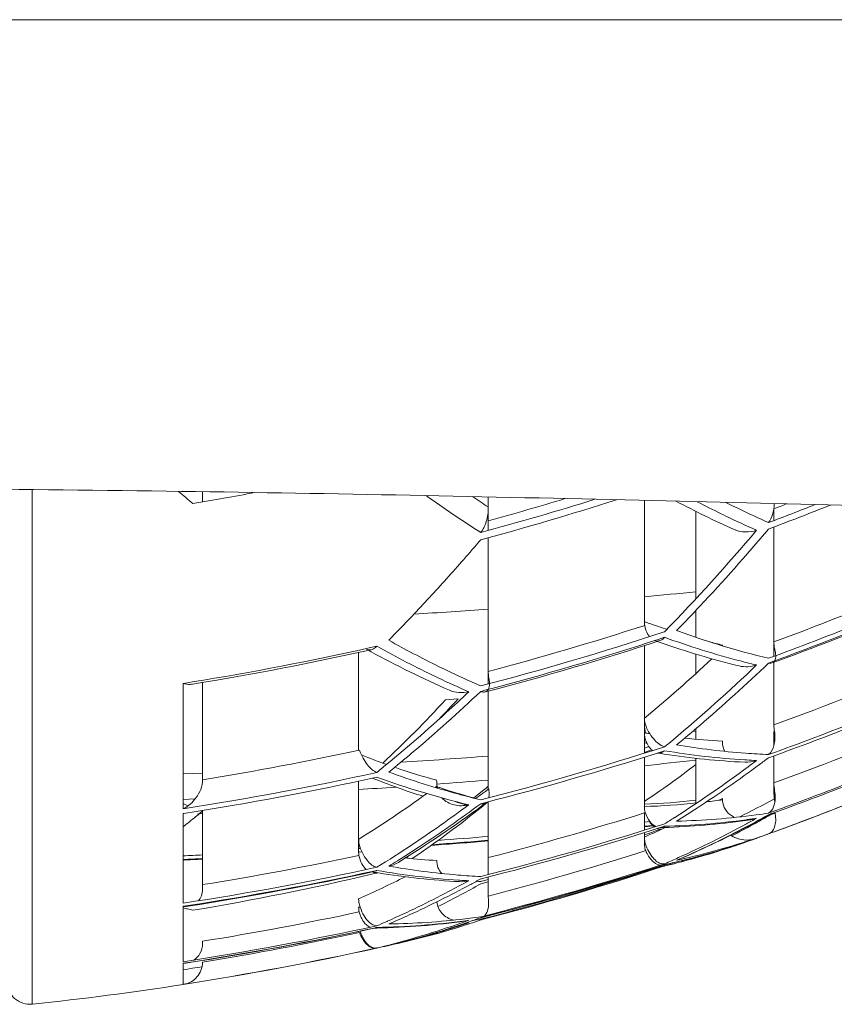
# Model space of a CAD drawing. Units: millimetres. Extents: x -312 to 4657, y -5728 to 2970.
# Drawn here: x 1397 to 1400, y 1573 to 1577 of the extents above; entities that cross this region are included whole.
import ezdxf

# ---------------------------------------------------------------- set-up
doc = ezdxf.new("R2010")
doc.units = ezdxf.units.MM

msp = doc.modelspace()

# ---------------------------------------------------------------- linework, layer by layer
at = {"color": 6, "linetype": 'Continuous', "lineweight": 20}
for p, q in [((1416.4744, 1577.1643), (1374.4744, 1577.1643)), ((1400.1221, 1575.0309), (1400.1221, 1574.9796)), ((1400.1221, 1574.9513), (1400.1221, 1574.3873)), ((1399.6125, 1574.4519), (1399.6215, 1574.4487)), ((1399.6215, 1574.4487), (1399.6253, 1574.4473)), ((1398.3518, 1574.4134), (1398.3598, 1574.409)), ((1398.3598, 1574.409), (1398.3634, 1574.4071)), ((1400.1221, 1574.3609), (1400.1221, 1574.0882)), ((1400.1221, 1574.0598), (1400.1221, 1573.9995)), ((1399.6426, 1573.9608), (1399.6432, 1573.9607)), ((1400.1221, 1573.9531), (1400.1221, 1573.793)), ((1398.3738, 1573.8541), (1398.3693, 1573.8559)), ((1398.3803, 1573.8516), (1398.3738, 1573.8541)), ((1398.3846, 1573.8499), (1398.3803, 1573.8516)), ((1398.8484, 1573.7357), (1398.8647, 1573.7478)), ((1398.8509, 1573.7333), (1398.8499, 1573.7325)), ((1398.8663, 1573.7458), (1398.8509, 1573.7333)), ((1398.8695, 1573.7484), (1398.8663, 1573.7458)), ((1397.6205, 1573.7017), (1397.6137, 1573.7005)), ((1397.628, 1573.7031), (1397.6205, 1573.7017)), ((1400.0995, 1573.6945), (1400.1025, 1573.6962)), ((1400.1008, 1573.6922), (1400.0996, 1573.6915)), ((1400.1038, 1573.694), (1400.1008, 1573.6922)), ((1400.1025, 1573.6962), (1400.1077, 1573.6991)), ((1400.1048, 1573.6945), (1400.1038, 1573.694)), ((1400.1071, 1573.6959), (1400.1048, 1573.6945)), ((1400.109, 1573.6969), (1400.1071, 1573.6959)), ((1400.1087, 1573.6965), (1400.1071, 1573.6959)), ((1400.1097, 1573.6968), (1400.1087, 1573.6965)), ((1400.1096, 1573.6973), (1400.109, 1573.6969)), ((1400.1273, 1573.7035), (1400.1097, 1573.6968)), ((1400.2459, 1573.6671), (1400.2655, 1573.6745)), ((1400.2655, 1573.6745), (1400.2946, 1573.6856)), ((1399.5564, 1573.6431), (1399.595, 1573.647)), ((1399.5797, 1573.6662), (1399.5567, 1573.6639)), ((1399.6325, 1573.6329), (1399.6274, 1573.6327)), ((1399.6451, 1573.6405), (1399.6623, 1573.6411)), ((1400.0285, 1573.5872), (1400.0458, 1573.5933)), ((1400.0285, 1573.5871), (1400.044, 1573.5926)), ((1400.044, 1573.5926), (1400.0458, 1573.5933)), ((1400.0987, 1573.6124), (1400.1148, 1573.6183)), ((1398.3116, 1573.5597), (1398.3084, 1573.5595)), ((1398.314, 1573.5598), (1398.3116, 1573.5597)), ((1399.6385, 1573.4762), (1399.6402, 1573.4767)), ((1399.6431, 1573.4719), (1399.64, 1573.4712)), ((1399.6402, 1573.4767), (1399.6418, 1573.4772)), ((1399.6402, 1573.4767), (1399.6418, 1573.477)), ((1399.6417, 1573.4772), (1399.6449, 1573.4784)), ((1399.6418, 1573.477), (1399.6451, 1573.4778)), ((1399.645, 1573.4724), (1399.6431, 1573.4719)), ((1399.6472, 1573.4729), (1399.645, 1573.4724)), ((1399.6451, 1573.4778), (1399.6459, 1573.4779)), ((1399.7001, 1573.486), (1399.6988, 1573.4857)), ((1399.6989, 1573.4902), (1399.7111, 1573.4931)), ((1399.7122, 1573.4892), (1399.7001, 1573.486)), ((1399.7111, 1573.4931), (1399.7273, 1573.4971)), ((1399.7241, 1573.4923), (1399.7122, 1573.4892)), ((1398.3693, 1573.4464), (1398.3755, 1573.4453)), ((1398.3755, 1573.4453), (1398.387, 1573.4434)), ((1398.387, 1573.4434), (1398.3956, 1573.4421)), ((1398.3752, 1573.2008), (1398.3786, 1573.2016)), ((1398.3786, 1573.2016), (1398.382, 1573.2023)), ((1398.3786, 1573.2016), (1398.382, 1573.2016)), ((1398.382, 1573.2016), (1398.3888, 1573.2018)), ((1398.7792, 1573.2227), (1398.7676, 1573.2208)), ((1398.4352, 1573.1244), (1398.441, 1573.1257))]:
    msp.add_line(p, q, dxfattribs=at)
at = {"color": 9, "linetype": 'Continuous', "lineweight": 20}
for p, q in [((1396.8848, 1575.1146), (1396.8847, 1572.8696)), ((1399.8894, 1575.0099), (1399.9018, 1575.0038)), ((1399.9018, 1575.0038), (1399.9121, 1574.9989)), ((1399.6217, 1574.4624), (1399.6449, 1574.47)), ((1398.3615, 1574.4253), (1398.3885, 1574.4314)), ((1400.0986, 1574.3578), (1400.1054, 1574.3603)), ((1400.1054, 1574.3603), (1400.1128, 1574.363)), ((1398.6476, 1574.2973), (1398.6558, 1574.2935)), ((1398.8422, 1574.2341), (1398.8482, 1574.2357)), ((1398.8482, 1574.2357), (1398.8604, 1574.2389)), ((1399.567, 1574.0096), (1399.5565, 1574.0087)), ((1399.9951, 1573.9354), (1400.0018, 1573.935)), ((1397.6281, 1573.8778), (1397.5434, 1573.8741)), ((1400.1054, 1573.7056), (1400.0986, 1573.7032)), ((1400.1271, 1573.704), (1400.1095, 1573.6974)), ((1399.5565, 1573.6461), (1399.5925, 1573.6498)), ((1400.0463, 1573.5935), (1400.0285, 1573.5871)), ((1400.0456, 1573.5933), (1400.0463, 1573.5935)), ((1399.6973, 1573.4972), (1399.7088, 1573.5022)), ((1398.4787, 1573.4949), (1398.4836, 1573.4981)), ((1399.6385, 1573.4763), (1399.6417, 1573.4773)), ((1399.6417, 1573.4773), (1399.6449, 1573.4784)), ((1399.6449, 1573.4784), (1399.6457, 1573.4786)), ((1399.6471, 1573.4733), (1399.6449, 1573.4728)), ((1399.6881, 1573.4881), (1399.6988, 1573.4907)), ((1399.6987, 1573.486), (1399.6896, 1573.4837)), ((1399.7001, 1573.4864), (1399.6987, 1573.486)), ((1399.6988, 1573.4907), (1399.7109, 1573.4936)), ((1399.7121, 1573.4895), (1399.7001, 1573.4864)), ((1398.3753, 1573.4502), (1398.3885, 1573.4531)), ((1398.3885, 1573.4415), (1398.3906, 1573.4429)), ((1398.7451, 1573.4106), (1398.7502, 1573.4103)), ((1397.5433, 1573.2964), (1397.5454, 1573.2968)), ((1397.5454, 1573.2968), (1397.5645, 1573.2997)), ((1398.8422, 1573.2469), (1398.8432, 1573.2471)), ((1398.8432, 1573.2471), (1398.8453, 1573.2477)), ((1398.8453, 1573.2477), (1398.8479, 1573.2483)), ((1398.375, 1573.2015), (1398.3818, 1573.203)), ((1398.3818, 1573.203), (1398.3885, 1573.2044)), ((1398.4353, 1573.232), (1398.4332, 1573.231)), ((1398.7771, 1573.2228), (1398.7705, 1573.2217)), ((1398.7754, 1573.2335), (1398.7899, 1573.2355)), ((1398.7899, 1573.2355), (1398.7763, 1573.2306)), ((1398.7791, 1573.2231), (1398.7771, 1573.2228)), ((1398.7899, 1573.2249), (1398.7791, 1573.2231)), ((1398.4405, 1573.1277), (1398.4332, 1573.1258)), ((1397.5433, 1573.0478), (1397.5444, 1573.0479)), ((1397.5444, 1573.0479), (1397.5546, 1573.0495)), ((1397.5546, 1573.0495), (1397.566, 1573.0513))]:
    msp.add_line(p, q, dxfattribs=at)
at = {"color": 7, "linetype": 'Continuous', "lineweight": 20}
for p, q in [((1397.6279, 1575.1054), (1397.6279, 1575.0604)), ((1398.875, 1575.0826), (1398.875, 1575.0385)), ((1399.5563, 1575.0672), (1399.5563, 1574.5219)), ((1398.875, 1575.0247), (1398.875, 1574.9361)), ((1399.7815, 1575.0192), (1399.7815, 1574.6382)), ((1398.875, 1574.9046), (1398.875, 1574.2668)), ((1399.7815, 1574.5874), (1399.7815, 1574.4699)), ((1399.5629, 1574.5362), (1399.5563, 1574.5385)), ((1399.6449, 1574.4943), (1399.6378, 1574.4919)), ((1399.6553, 1574.5049), (1399.6491, 1574.507)), ((1398.3092, 1574.404), (1398.3092, 1573.9782)), ((1399.5563, 1574.4337), (1399.5563, 1573.9645)), ((1399.7815, 1574.3966), (1399.7815, 1574.3119)), ((1397.5433, 1573.7219), (1397.5433, 1574.2689)), ((1397.6279, 1574.2729), (1397.6279, 1573.8483)), ((1398.875, 1574.2352), (1398.875, 1573.8086)), ((1398.7439, 1574.2018), (1398.6887, 1574.1974)), ((1399.5581, 1574.0721), (1399.5563, 1574.0715)), ((1399.5576, 1574.0927), (1399.5597, 1574.0923)), ((1399.7692, 1574.061), (1399.7815, 1574.0596)), ((1399.7815, 1574.0714), (1399.7815, 1574.0253)), ((1399.5563, 1573.987), (1399.5755, 1573.9938)), ((1399.6131, 1573.9652), (1399.6449, 1573.9754)), ((1399.6449, 1573.9927), (1399.6399, 1573.9911)), ((1399.5563, 1573.9473), (1399.5563, 1573.7318)), ((1399.7815, 1573.9422), (1399.7815, 1573.7472)), ((1400.0986, 1573.9446), (1400.1031, 1573.9462)), ((1398.3092, 1573.8429), (1398.3092, 1573.5346)), ((1398.6433, 1573.815), (1398.6502, 1573.82)), ((1398.652, 1573.8182), (1398.6601, 1573.8155)), ((1398.6601, 1573.8155), (1398.664, 1573.8142)), ((1398.8707, 1573.8166), (1398.875, 1573.8201)), ((1397.5435, 1573.7628), (1397.5963, 1573.7653)), ((1398.8107, 1573.769), (1398.8264, 1573.7813)), ((1398.8318, 1573.7757), (1398.8194, 1573.7668)), ((1398.8392, 1573.781), (1398.8318, 1573.7757)), ((1399.8831, 1573.7595), (1399.8946, 1573.7658)), ((1399.8946, 1573.7658), (1399.8969, 1573.767)), ((1400.1263, 1573.7945), (1400.1221, 1573.793)), ((1400.1226, 1573.7791), (1400.1274, 1573.7818)), ((1397.5433, 1573.7448), (1397.5523, 1573.7403)), ((1397.5523, 1573.7403), (1397.5641, 1573.7345)), ((1398.7677, 1573.7359), (1398.7766, 1573.7426)), ((1398.7831, 1573.741), (1398.7772, 1573.7369)), ((1398.8422, 1573.7441), (1398.8464, 1573.7451)), ((1398.8464, 1573.7451), (1398.8642, 1573.7497)), ((1398.8647, 1573.7478), (1398.868, 1573.7507)), ((1398.875, 1573.7513), (1398.8717, 1573.7503)), ((1398.875, 1573.7526), (1398.875, 1573.4349)), ((1397.5433, 1573.7016), (1397.5464, 1573.7021)), ((1397.5433, 1573.3102), (1397.5433, 1573.7016)), ((1397.6279, 1573.3711), (1397.6279, 1573.715)), ((1399.5563, 1573.704), (1399.5563, 1573.6284)), ((1399.689, 1573.6843), (1399.6876, 1573.6834)), ((1400.0986, 1573.6961), (1400.1009, 1573.6969)), ((1400.1009, 1573.6969), (1400.1076, 1573.6993)), ((1400.1076, 1573.6993), (1400.109, 1573.6998)), ((1399.6257, 1573.6398), (1399.6449, 1573.6459)), ((1399.6295, 1573.6315), (1399.6321, 1573.6327)), ((1399.6321, 1573.6327), (1399.6477, 1573.64)), ((1399.6449, 1573.6564), (1399.6419, 1573.6555)), ((1399.6477, 1573.64), (1399.6489, 1573.6406)), ((1399.5563, 1573.6179), (1399.5563, 1573.5711)), ((1400.046, 1573.5943), (1400.0455, 1573.5941)), ((1400.0526, 1573.5965), (1400.046, 1573.5943)), ((1400.0827, 1573.6067), (1400.0986, 1573.6124)), ((1400.0986, 1573.6124), (1400.1148, 1573.6183)), ((1398.3166, 1573.552), (1398.3092, 1573.5471)), ((1399.559, 1573.5717), (1399.5563, 1573.5711)), ((1399.5602, 1573.572), (1399.559, 1573.5717)), ((1398.3132, 1573.534), (1398.3092, 1573.5346)), ((1398.3247, 1573.5321), (1398.3132, 1573.534)), ((1399.6449, 1573.4821), (1399.6438, 1573.4818)), ((1399.7094, 1573.4999), (1399.6973, 1573.4972)), ((1398.3653, 1573.4361), (1398.3779, 1573.439)), ((1398.3779, 1573.439), (1398.3885, 1573.4415)), ((1398.8422, 1573.416), (1398.8448, 1573.4166)), ((1398.875, 1573.4244), (1398.875, 1573.3411)), ((1398.7975, 1573.3917), (1398.7985, 1573.3922)), ((1398.8422, 1573.4051), (1398.845, 1573.4059)), ((1398.8477, 1573.3961), (1398.8422, 1573.3946)), ((1398.845, 1573.4059), (1398.8477, 1573.4066)), ((1398.8477, 1573.4066), (1398.875, 1573.414)), ((1398.875, 1573.4035), (1398.8477, 1573.3961)), ((1397.5433, 1573.055), (1397.5433, 1573.2964)), ((1398.3114, 1573.2933), (1398.3092, 1573.2933)), ((1398.3159, 1573.2934), (1398.3114, 1573.2933)), ((1398.6608, 1573.2982), (1398.6554, 1573.2955)), ((1398.6653, 1573.3004), (1398.6608, 1573.2982)), ((1398.7889, 1573.2437), (1398.7744, 1573.2419)), ((1398.7957, 1573.2445), (1398.7889, 1573.2437)), ((1398.8444, 1573.2513), (1398.8422, 1573.2507)), ((1398.7783, 1573.2244), (1398.7921, 1573.2291)), ((1398.7793, 1573.2213), (1398.7899, 1573.2249)), ((1398.7915, 1573.22), (1398.7807, 1573.2165)), ((1398.795, 1573.2211), (1398.7915, 1573.22)), ((1398.7921, 1573.2291), (1398.7976, 1573.231)), ((1398.8422, 1573.24), (1398.8439, 1573.2404)), ((1398.8447, 1573.2376), (1398.8422, 1573.237)), ((1398.8439, 1573.2404), (1398.8449, 1573.2407)), ((1398.8456, 1573.2378), (1398.8447, 1573.2376)), ((1398.8449, 1573.2407), (1398.847, 1573.2413)), ((1398.8478, 1573.2384), (1398.8456, 1573.2378)), ((1398.3238, 1573.1678), (1398.3196, 1573.1669)), ((1397.6279, 1573.1346), (1397.6279, 1573.1442)), ((1398.4352, 1573.1244), (1398.441, 1573.1257)), ((1398.5033, 1573.1405), (1398.5161, 1573.1437)), ((1397.5433, 1572.9563), (1397.5433, 1573.0478)), ((1397.5433, 1572.9552), (1397.5433, 1572.9557))]:
    msp.add_line(p, q, dxfattribs=at)
for centre, radius, start, end in [((1402.0219, 1580.333), 6.8961, 229.27487, 229.96368), ((1395.4495, 1587.6979), 12.824, 279.5898, 280.81834), ((1401.6839, 1579.3728), 5.1648, 236.1382, 237.0551), ((1395.4648, 1587.4645), 12.9843, 285.07686, 287.36812), ((1395.4627, 1587.4616), 13.0125, 285.05333, 287.77129), ((1395.4828, 1587.3674), 12.8451, 285.31289, 286.87098), ((1395.4551, 1587.3516), 13.2231, 290.55886, 291.50202), ((1395.4699, 1587.3028), 13.1986, 290.52974, 291.78905), ((1395.493, 1587.2183), 13.0369, 290.79796, 291.05678), ((1393.1929, 1580.7465), 8.9844, 315.90079, 319.71231), ((1395.4949, 1586.9722), 13.3497, 290.28031, 293.45248), ((1395.4945, 1587.0064), 13.4409, 290.03214, 293.68404), ((1399.6413, 1574.5386), 0.085, 180.0357, 191.2794), ((1400.7954, 1578.03), 3.7048, 250.5695, 251.9763), ((1395.4849, 1587.1558), 13.3274, 284.59072, 288.15605), ((1395.483, 1587.1282), 13.2485, 284.83471, 287.91333), ((1400.9631, 1577.9721), 3.6962, 249.9735, 253.2222), ((1400.6675, 1578.4387), 4.5619, 240.7855, 243.8701), ((1400.7276, 1577.802), 3.4669, 255.1727, 256.1373), ((1400.9109, 1577.7966), 3.5131, 253.211, 256.6321), ((1400.0646, 1574.436), 0.1677, 179.998, 181.0209), ((1395.1606, 1579.4065), 6.878, 309.72412, 312.99927), ((1395.4945, 1586.7727), 13.5023, 290.04326, 293.19126), ((1400.5701, 1578.2434), 4.3437, 243.8879, 246.5594), ((1395.49, 1586.7601), 13.619, 289.79908, 293.29937), ((1394.5691, 1578.0043), 5.6093, 313.286, 317.2588), ((1394.4547, 1578.1682), 5.842, 316.0281, 317.23901), ((1395.4945, 1586.5228), 13.5056, 290.0382, 293.17596), ((1399.7353, 1574.0989), 0.1792, 186.1463, 190.7266), ((1399.7256, 1574.097), 0.1693, 190.7249, 195.2949), ((1399.6407, 1574.0533), 0.0844, 180.031, 194.7872), ((1400.0792, 1577.3258), 3.3141, 260.9224, 261.3417), ((1400.0641, 1577.199), 3.1863, 264.0244, 266.9934), ((1400.0659, 1574.0171), 0.169, 179.9968, 181.8823), ((1395.4767, 1587.0788), 13.4042, 279.23534, 282.2177), ((1395.4849, 1586.9109), 13.5715, 284.32278, 287.8281), ((1395.5262, 1585.4971), 12.2137, 289.26657, 289.42488), ((1399.9789, 1574.0141), 0.0819, 181.8242, 210.6088), ((1395.4961, 1586.4925), 13.5989, 289.82889, 293.36638), ((1399.5016, 1576.9112), 3.1814, 248.2302, 250.3367), ((1395.4841, 1586.9035), 13.5811, 284.41137, 287.6993), ((1396.5777, 1602.8273), 29.0703, 275.88157, 276.32784), ((1396.2563, 1578.9685), 6.3026, 306.54551, 306.96537), ((1396.3213, 1578.9593), 6.2781, 306.54175, 306.98914), ((1399.4686, 1576.8174), 3.0819, 251.0252, 254.5929), ((1397.075, 1577.4483), 4.4505, 303.8854, 307.4543), ((1396.6521, 1578.4297), 5.634, 302.6183, 306.5752), ((1395.4833, 1587.0218), 13.4786, 278.80462, 282.44747), ((1399.6811, 1577.43), 3.7967, 250.0965, 256.4244), ((1398.8299, 1573.8461), 0.1801, 179.9714, 186.4529), ((1396.0042, 1609.0656), 35.335, 274.29625, 274.66109), ((1395.8456, 1611.2483), 37.5235, 273.7645, 274.01384), ((1398.7297, 1573.8253), 0.0797, 183.7783, 189.0805), ((1398.8202, 1573.845), 0.1703, 186.4619, 191.1587), ((1399.6354, 1576.7388), 3.0817, 251.6256, 254.4874), ((1395.8945, 1577.506), 4.7402, 308.2087, 308.8928), ((1395.3708, 1578.5864), 5.9264, 305.82026, 306.27347), ((1395.3759, 1578.2735), 5.5275, 302.0509, 305.7667), ((1399.4336, 1576.7771), 3.0376, 272.3159, 276.5768), ((1399.4551, 1576.8652), 3.1351, 276.8289, 278.1027), ((1400.071, 1573.767), 0.1741, 180.0059, 181.8548), ((1400.3027, 1573.7929), 0.1806, 179.9745, 183.0085), ((1400.2858, 1573.8223), 0.1634, 189.9756, 192.7303), ((1398.8501, 1573.7721), 0.0307, 290.5242, 306.5968), ((1398.8496, 1573.7727), 0.0314, 306.6256, 309.245), ((1398.8484, 1573.7741), 0.0332, 309.3205, 318.3715), ((1399.4551, 1576.8677), 3.1376, 271.849, 276.0507), ((1395.4945, 1586.2403), 13.4411, 291.13086, 291.33948), ((1395.495, 1586.239), 13.4396, 291.33948, 291.5682), ((1395.4826, 1586.6385), 13.5609, 284.48714, 287.50048), ((1396.9577, 1577.9614), 5.0748, 301.9731, 302.5426), ((1399.6226, 1576.8303), 3.1632, 271.3524, 277.6623), ((1399.6327, 1576.7518), 3.084, 277.6718, 278.6898), ((1400.0954, 1573.7213), 0.0254, 294.1246, 302.4091), ((1399.9713, 1573.6721), 0.1586, 10.0572, 12.502), ((1395.493, 1586.2443), 13.4454, 290.70143, 290.92379), ((1395.4937, 1586.2424), 13.4433, 290.92379, 291.13086), ((1395.4822, 1586.6707), 13.6638, 284.23561, 287.72417), ((1395.4828, 1586.6581), 13.6616, 284.24631, 287.65302), ((1395.5253, 1585.7627), 12.805, 288.34852, 288.687), ((1397.8514, 1577.4573), 4.2188, 293.8352, 294.9267), ((1399.6263, 1573.6653), 0.0327, 268.5718, 271.9472), ((1399.6263, 1573.6646), 0.0319, 271.9448, 280.742), ((1395.4917, 1586.2475), 13.4488, 290.10555, 290.28026), ((1395.492, 1586.2469), 13.4481, 290.28025, 290.51039), ((1395.4924, 1586.2458), 13.4469, 290.51039, 290.70143), ((1398.3939, 1573.5885), 0.0847, 179.9858, 194.4338), ((1399.6407, 1573.5984), 0.0844, 180.031, 194.7872), ((1398.9822, 1576.7395), 3.3202, 282.6513, 288.6775), ((1398.9564, 1576.8178), 3.4027, 288.7946, 289.6147), ((1398.8475, 1576.7811), 3.2907, 264.1724, 266.5559), ((1398.4356, 1573.5509), 0.097, 332.8374, 338.5419), ((1399.6548, 1573.6265), 0.1361, 288.1658, 293.4582), ((1395.4815, 1586.794), 13.6406, 278.69345, 282.30498), ((1395.4819, 1586.4174), 13.5887, 284.32655, 287.83511), ((1395.4831, 1586.1438), 13.3338, 284.61301, 288.1125), ((1395.4833, 1586.1537), 13.3463, 284.60115, 288.14671), ((1399.6336, 1573.5087), 0.0384, 255.6408, 260.0462), ((1399.6331, 1573.5004), 0.03, 282.0398, 293.2227), ((1395.4762, 1585.7748), 12.6724, 279.5829, 283.17812), ((1396.5433, 1577.3651), 4.4048, 293.6347, 296.5671), ((1398.3981, 1573.5), 0.0594, 246.692, 250.1563), ((1396.3519, 1577.9469), 5.1702, 298.2423, 298.7942), ((1396.9006, 1576.8291), 3.9453, 296.5698, 299.4806), ((1398.9575, 1576.5066), 3.1036, 267.5313, 267.8723), ((1398.3934, 1573.3297), 0.0842, 180.0082, 190.9296), ((1398.3344, 1576.4227), 3.2315, 255.8288, 256.1685), ((1398.3939, 1573.2933), 0.0847, 179.9858, 194.4338), ((1398.337, 1576.4333), 3.2423, 256.1685, 256.605), ((1395.4766, 1586.5387), 13.5661, 279.12446, 282.06349), ((1398.4836, 1573.2953), 0.1746, 183.7362, 186.0172), ((1398.4866, 1573.2956), 0.1776, 186.0123, 187.6738), ((1398.3999, 1576.382), 3.1623, 277.1901, 278.0401), ((1397.5056, 1576.9427), 3.93, 289.1922, 289.8832), ((1398.8381, 1573.2757), 0.0291, 278.0756, 294.404), ((1398.8334, 1573.2821), 0.0371, 312.872, 316.5922), ((1395.4742, 1586.5819), 13.6842, 278.69666, 282.29664), ((1398.3908, 1576.46), 3.2409, 270.8857, 276.7985), ((1397.576, 1576.7264), 3.7027, 283.5089, 288.9495), ((1397.7462, 1576.4242), 3.3704, 282.985, 287.8757), ((1397.6926, 1576.42), 3.3783, 284.1098, 288.765), ((1398.7572, 1573.3537), 0.1329, 275.3557, 279.533), ((1398.7571, 1573.3542), 0.1334, 279.5307, 284.2374), ((1397.7172, 1576.5149), 3.4656, 288.1185, 288.9426), ((1398.2825, 1576.5621), 3.3689, 278.9495, 279.5637), ((1395.4767, 1586.2835), 13.4042, 279.23536, 282.2177), ((1395.4763, 1586.3138), 13.5164, 278.79631, 282.44244), ((1397.7101, 1576.35), 3.3061, 281.8412, 282.6692), ((1397.7615, 1576.3624), 3.3068, 281.8561, 282.9663), ((1397.7059, 1576.3683), 3.3248, 283.3268, 283.8772), ((1397.54, 1573.1448), 0.097, 271.9335, 276.7103), ((1395.4536, 1586.1895), 13.3345, 279.01598, 279.37476), ((1397.5402, 1573.1426), 0.0949, 276.7223, 278.7441)]:
    msp.add_arc(centre, radius, start, end, dxfattribs=at)
at = {"color": 9, "linetype": 'Continuous', "lineweight": 20}
for centre, radius, start, end in [((1401.7022, 1579.4024), 5.3111, 234.3223, 237.4185), ((1401.7914, 1578.8878), 4.3192, 242.3558, 243.8731), ((1401.7658, 1578.7608), 4.1407, 243.3969, 246.2569), ((1401.7143, 1578.732), 4.1454, 244.2307, 246.2732), ((1396.3622, 1610.3926), 35.8875, 275.10657, 275.46774), ((1395.4951, 1586.9948), 13.4494, 290.08036, 293.61332), ((1395.8777, 1616.4756), 41.9899, 273.64971, 274.09342), ((1395.485, 1587.1456), 13.3408, 284.65581, 288.06395), ((1400.9055, 1577.9301), 3.6826, 249.9825, 255.3736), ((1395.4814, 1587.2765), 13.17, 279.17998, 282.6319), ((1400.6058, 1578.3986), 4.5448, 240.7987, 244.4774), ((1400.8523, 1577.7402), 3.4854, 255.4324, 256.6297), ((1395.0671, 1579.5484), 7.1988, 309.85111, 313.76194), ((1395.3593, 1588.0101), 13.9137, 279.03068, 279.19439), ((1400.5161, 1578.2168), 4.3421, 244.6307, 246.5743), ((1395.49, 1586.7704), 13.6155, 289.78435, 293.39469), ((1395.6089, 1578.9125), 6.3635, 309.36454, 309.77511), ((1395.4961, 1586.5031), 13.6022, 289.80746, 293.40263), ((1400.1933, 1577.2217), 3.2923, 260.4116, 266.5485), ((1395.9189, 1613.6544), 39.8127, 273.70822, 274.25857), ((1400.1785, 1577.0173), 3.0873, 266.7191, 267.5457), ((1395.4825, 1587.036), 13.4726, 278.79831, 282.4564), ((1397.9197, 1577.7724), 4.5729, 296.6907, 298.8218), ((1395.2384, 1578.5281), 5.962, 303.64433, 306.5617), ((1399.5866, 1576.7425), 3.1096, 254.0079, 254.8572), ((1399.5716, 1576.8117), 3.1666, 271.3271, 277.7964), ((1399.5809, 1576.7382), 3.0926, 277.8091, 278.1645), ((1399.583, 1576.7238), 3.078, 278.1644, 278.6561), ((1397.6941, 1577.8961), 4.8271, 298.8567, 299.1618), ((1397.7888, 1577.8315), 4.7368, 298.2287, 299.1852), ((1397.8534, 1577.6008), 4.4915, 294.3546, 298.5752), ((1397.9633, 1577.497), 4.3595, 293.6018, 298.2874), ((1397.7243, 1577.8413), 4.7645, 298.555, 298.8567), ((1398.9319, 1576.7208), 3.3199, 283.5712, 289.6004), ((1398.7894, 1577.0414), 3.6698, 284.5623, 289.733), ((1395.5467, 1578.073), 5.4123, 301.673, 303.5967), ((1395.9868, 1609.4934), 36.0251, 274.20893, 274.59896), ((1395.614, 1615.4923), 42.0357, 272.6307, 272.7464), ((1395.4766, 1586.7888), 13.5694, 279.12224, 282.05558), ((1395.4827, 1586.3857), 13.4785, 284.57719, 287.61838), ((1397.9851, 1577.3184), 4.18, 293.3958, 294.3062), ((1395.8287, 1577.7109), 4.9797, 301.6397, 302.1517), ((1395.482, 1586.4064), 13.5817, 284.34891, 287.82035), ((1398.9423, 1576.6806), 3.2784, 282.3907, 283.1494), ((1398.8435, 1576.8456), 3.4668, 283.4035, 284.1264), ((1395.4812, 1586.7861), 13.6464, 278.78119, 282.24446), ((1398.9698, 1576.8156), 3.4124, 260.1928, 266.2248), ((1398.9441, 1576.4759), 3.0718, 266.3812, 267.1217), ((1395.4736, 1586.5742), 13.6838, 278.79553, 282.24161), ((1398.3392, 1576.4456), 3.2415, 270.8721, 277.7337), ((1396.7572, 1577.0219), 4.1449, 293.1781, 293.8508), ((1397.4934, 1576.816), 3.8079, 284.4009, 289.6869), ((1397.5473, 1576.62), 3.6047, 283.4954, 284.2269)]:
    msp.add_arc(centre, radius, start, end, dxfattribs=at)
at = {"color": 6, "linetype": 'Continuous', "lineweight": 20}
for centre, radius, start, end in [((1401.7079, 1578.8717), 4.3074, 242.1325, 245.8982), ((1395.495, 1586.9894), 13.4495, 290.08875, 293.62289), ((1395.4828, 1587.1462), 13.3492, 284.66446, 288.07221), ((1400.8512, 1577.9472), 3.7083, 250.6967, 256.2525), ((1395.4766, 1587.2923), 13.1959, 279.18975, 282.63729), ((1400.5337, 1578.3917), 4.5374, 241.4239, 246.2342), ((1400.1668, 1577.3413), 3.4209, 260.6826, 261.1848), ((1400.1549, 1577.2591), 3.3379, 261.1818, 267.2453), ((1395.4949, 1586.2499), 13.4498, 290.01645, 293.50864), ((1399.5707, 1576.8553), 3.231, 248.463, 252.3348), ((1399.9831, 1573.7642), 0.0862, 181.8513, 191.3345), ((1395.5068, 1578.2804), 5.6409, 301.8414, 306.3258), ((1395.9086, 1577.3702), 4.6781, 304.2747, 308.957), ((1395.4746, 1586.2953), 13.4995, 290.91929, 291.33321), ((1394.5474, 1577.4358), 4.8327, 308.3099, 309.1304), ((1394.5065, 1577.4862), 4.8975, 309.1294, 309.4711), ((1399.5419, 1576.8733), 3.2345, 272.1332, 278.5102), ((1400.0001, 1573.8102), 0.1373, 278.5428, 289.6361), ((1397.7935, 1577.8537), 4.7557, 298.3618, 299.0044), ((1398.1137, 1577.1608), 3.9974, 299.0207, 299.7881), ((1400.0925, 1573.7274), 0.0346, 280.1734, 288.246), ((1400.0929, 1573.7263), 0.0335, 288.282, 299.9382), ((1400.0908, 1573.7289), 0.0368, 312.3119, 314.1929), ((1399.5412, 1576.8883), 3.2495, 271.489, 271.832), ((1397.9498, 1577.5519), 4.4158, 293.478, 298.1049), ((1398.155, 1577.0856), 3.9116, 297.1134, 298.6749), ((1397.819, 1577.8066), 4.7021, 298.0477, 298.3612), ((1398.1309, 1577.1298), 3.962, 298.6735, 299.0201), ((1395.4744, 1586.2959), 13.5002, 290.10425, 290.69783), ((1396.0239, 1608.5687), 35.0836, 274.30347, 274.66164), ((1398.7626, 1577.1167), 3.7498, 284.8569, 289.731), ((1398.905, 1576.7955), 3.3993, 283.9981, 289.2988), ((1395.4745, 1586.2956), 13.4998, 289.79278, 290.03143), ((1395.9805, 1609.7232), 36.2574, 274.18453, 274.57909), ((1399.6442, 1573.5711), 0.0879, 179.9873, 187.1757), ((1395.6125, 1615.6716), 42.2173, 272.62139, 272.73645), ((1395.6172, 1614.9505), 41.4787, 272.6617, 272.77884), ((1398.3934, 1573.5347), 0.0842, 180.0082, 190.9296), ((1395.4825, 1586.4038), 13.5793, 284.33845, 287.82194), ((1399.631, 1573.518), 0.0426, 259.0305, 262.4105), ((1399.6308, 1573.5114), 0.0359, 282.4239, 287.8268), ((1398.9212, 1576.7321), 3.3339, 282.5548, 283.4911), ((1398.8167, 1576.9229), 3.5486, 283.5341, 284.3931), ((1395.4764, 1586.8073), 13.6706, 278.78735, 282.2451), ((1398.9391, 1576.8471), 3.4482, 260.9323, 266.8547), ((1395.4764, 1586.5573), 13.6674, 278.74629, 282.2451), ((1398.3744, 1573.2371), 0.0356, 271.0123, 282.2618), ((1398.3743, 1573.2375), 0.036, 282.2768, 285.682), ((1398.374, 1573.2386), 0.0372, 285.7134, 293.0789), ((1398.3183, 1576.5142), 3.3132, 271.2191, 277.9327), ((1398.7569, 1573.3662), 0.1347, 277.9373, 284.1621), ((1395.4764, 1586.3025), 13.5059, 278.80282, 282.45189), ((1395.4744, 1586.2958), 13.5, 282.69409, 282.96604), ((1396.8744, 1572.9691), 0.1, 180, 275.9971), ((1395.4742, 1586.2978), 13.502, 275.99641, 278.81524)]:
    msp.add_arc(centre, radius, start, end, dxfattribs=at)
for points, knots in [([(1395.4744, 1575.1218), (1396.1611, 1575.1218), (1397.5144, 1575.1114), (1399.4944, 1575.0707), (1401.3562, 1575.021), (1403.0452, 1574.9818), (1404.3219, 1574.97), (1405.2207, 1574.9788), (1405.7919, 1574.9927), (1406.2891, 1575.0134), (1406.7094, 1575.0396), (1407.0103, 1575.0661), (1407.2108, 1575.0897), (1407.2974, 1575.102), (1407.3372, 1575.1084)], [0, 0, 0, 0, 0.173552, 0.342057, 0.500543, 0.64428, 0.769054, 0.823231, 0.871461, 0.91346, 0.948998, 0.97789, 0.989799, 1, 1, 1, 1]), ([(1399.579, 1574.4728), (1399.5765, 1574.4759), (1399.5664, 1574.4908), (1399.5607, 1574.5083), (1399.5579, 1574.5219)], [0, 0, 0, 0, 0.222616, 1, 1, 1, 1]), ([(1399.6239, 1574.4556), (1399.6203, 1574.4544), (1399.6126, 1574.4531), (1399.6048, 1574.4546), (1399.6012, 1574.4559)], [0, 0, 0, 0, 0.493883, 1, 1, 1, 1]), ([(1399.6449, 1574.47), (1399.6434, 1574.4683), (1399.6373, 1574.4622), (1399.6298, 1574.4575), (1399.6239, 1574.4556)], [0, 0, 0, 0, 0.269716, 1, 1, 1, 1]), ([(1398.3636, 1574.416), (1398.3599, 1574.4152), (1398.3521, 1574.4148), (1398.3446, 1574.4173), (1398.3412, 1574.4192)], [0, 0, 0, 0, 0.493033, 1, 1, 1, 1]), ([(1398.3885, 1574.4314), (1398.3867, 1574.4294), (1398.3795, 1574.4227), (1398.3705, 1574.4176), (1398.3636, 1574.416)], [0, 0, 0, 0, 0.276275, 1, 1, 1, 1]), ([(1400.0463, 1574.3492), (1400.0341, 1574.3451), (1400.0085, 1574.3399), (1399.9824, 1574.3421), (1399.9699, 1574.3451)], [0, 0, 0, 0, 0.500111, 1, 1, 1, 1]), ([(1399.8987, 1573.7473), (1399.9014, 1573.7336), (1399.9141, 1573.7074), (1399.9372, 1573.6901), (1399.9498, 1573.6841)], [0, 0, 0, 0, 0.49877, 1, 1, 1, 1]), ([(1397.6198, 1573.7055), (1397.6188, 1573.7047), (1397.6146, 1573.7016), (1397.6096, 1573.6997), (1397.6058, 1573.6991)], [0, 0, 0, 0, 0.255319, 1, 1, 1, 1]), ([(1397.628, 1573.7152), (1397.6274, 1573.7142), (1397.6251, 1573.7107), (1397.6222, 1573.7075), (1397.6198, 1573.7055)], [0, 0, 0, 0, 0.263814, 1, 1, 1, 1]), ([(1399.9336, 1573.6068), (1399.9467, 1573.597), (1399.9783, 1573.5841), (1400.0119, 1573.585), (1400.028, 1573.5883)], [0, 0, 0, 0, 0.499396, 1, 1, 1, 1]), ([(1398.3427, 1573.457), (1398.3346, 1573.4636), (1398.3204, 1573.4832), (1398.3132, 1573.5059), (1398.3107, 1573.5187)], [0, 0, 0, 0, 0.444503, 1, 1, 1, 1]), ([(1399.5623, 1573.5394), (1399.5657, 1573.5309), (1399.5736, 1573.5153), (1399.5918, 1573.4914), (1399.6104, 1573.4786), (1399.6229, 1573.4762)], [0, 0, 0, 0, 0.304643, 0.57678, 1, 1, 1, 1]), ([(1398.6717, 1573.4396), (1398.6649, 1573.4474), (1398.6537, 1573.4653), (1398.6499, 1573.4861), (1398.6499, 1573.4964)], [0, 0, 0, 0, 0.500992, 1, 1, 1, 1]), ([(1398.3885, 1573.4531), (1398.3875, 1573.4524), (1398.3836, 1573.4501), (1398.3792, 1573.4485), (1398.3759, 1573.4478)], [0, 0, 0, 0, 0.258103, 1, 1, 1, 1]), ([(1398.6505, 1573.3161), (1398.6515, 1573.3067), (1398.6567, 1573.288), (1398.6731, 1573.2641), (1398.6959, 1573.2463), (1398.7136, 1573.2388), (1398.7228, 1573.2362)], [0, 0, 0, 0, 0.24965, 0.49948, 0.74962, 1, 1, 1, 1]), ([(1398.3119, 1573.2721), (1398.314, 1573.264), (1398.3192, 1573.2489), (1398.3326, 1573.2245), (1398.3473, 1573.21), (1398.3582, 1573.2051)], [0, 0, 0, 0, 0.300454, 0.571279, 1, 1, 1, 1])]:
    msp.add_open_spline(points, degree=3, knots=knots, dxfattribs=at)
at = {"color": 7, "linetype": 'Continuous', "lineweight": 20}
for points, knots in [([(1400.1237, 1575.0533), (1400.1233, 1575.0374), (1400.119, 1575.0083), (1400.1066, 1574.9811), (1400.0986, 1574.9706)], [0, 0, 0, 0, 0.547534, 1, 1, 1, 1]), ([(1398.8751, 1575.0385), (1398.8758, 1575.0171), (1398.8715, 1574.9856), (1398.8571, 1574.9489), (1398.8475, 1574.9336), (1398.8422, 1574.9271)], [0, 0, 0, 0, 0.545503, 0.788334, 1, 1, 1, 1]), ([(1399.6973, 1574.4994), (1399.7314, 1574.5345), (1399.8689, 1574.6787), (1400.0014, 1574.8277), (1400.0986, 1574.9424)], [0, 0, 0, 0, 0.245535, 1, 1, 1, 1]), ([(1400.0463, 1574.937), (1400.0306, 1574.9317), (1399.9973, 1574.9265), (1399.964, 1574.9332), (1399.949, 1574.9399)], [0, 0, 0, 0, 0.502238, 1, 1, 1, 1]), ([(1398.4409, 1574.4571), (1398.475, 1574.4918), (1398.5601, 1574.5803), (1398.6946, 1574.7259), (1398.7931, 1574.8384), (1398.8422, 1574.8956)], [0, 0, 0, 0, 0.245587, 0.619457, 1, 1, 1, 1]), ([(1400.1262, 1574.4139), (1400.1255, 1574.4167), (1400.123, 1574.4286), (1400.1221, 1574.4408), (1400.1221, 1574.4501)], [0, 0, 0, 0, 0.235903, 1, 1, 1, 1]), ([(1400.1297, 1574.3901), (1400.1297, 1574.3919), (1400.1292, 1574.4), (1400.1277, 1574.4079), (1400.1262, 1574.4139)], [0, 0, 0, 0, 0.227349, 1, 1, 1, 1]), ([(1400.1145, 1574.3581), (1400.1169, 1574.359), (1400.1216, 1574.3619), (1400.1266, 1574.3691), (1400.1294, 1574.3788), (1400.1298, 1574.3861), (1400.1297, 1574.3901)], [0, 0, 0, 0, 0.203113, 0.422935, 0.683671, 1, 1, 1, 1]), ([(1398.878, 1574.2905), (1398.8775, 1574.2929), (1398.8757, 1574.3031), (1398.875, 1574.3134), (1398.875, 1574.3213)], [0, 0, 0, 0, 0.238833, 1, 1, 1, 1]), ([(1399.6973, 1574.001), (1399.7312, 1574.0289), (1399.8684, 1574.1439), (1400.001, 1574.2644), (1400.0986, 1574.3578)], [0, 0, 0, 0, 0.245475, 1, 1, 1, 1]), ([(1400.0986, 1574.3578), (1400.1001, 1574.3575), (1400.1053, 1574.3565), (1400.1109, 1574.3568), (1400.1145, 1574.3581)], [0, 0, 0, 0, 0.276626, 1, 1, 1, 1]), ([(1398.8807, 1574.2683), (1398.8807, 1574.27), (1398.8804, 1574.2775), (1398.8792, 1574.2849), (1398.878, 1574.2905)], [0, 0, 0, 0, 0.23168, 1, 1, 1, 1]), ([(1397.5841, 1574.2657), (1397.5809, 1574.2652), (1397.5672, 1574.2639), (1397.5534, 1574.2661), (1397.5433, 1574.2689)], [0, 0, 0, 0, 0.236097, 1, 1, 1, 1]), ([(1398.7899, 1574.2326), (1398.7569, 1574.2015), (1398.6265, 1574.0805), (1398.4916, 1573.9641), (1398.3885, 1573.8805)], [0, 0, 0, 0, 0.254531, 1, 1, 1, 1]), ([(1398.4409, 1573.8819), (1398.4748, 1573.9095), (1398.6119, 1574.023), (1398.7446, 1574.1419), (1398.8422, 1574.2341)], [0, 0, 0, 0, 0.245555, 1, 1, 1, 1]), ([(1398.7899, 1574.2326), (1398.7759, 1574.2293), (1398.7468, 1574.2267), (1398.7182, 1574.2334), (1398.7051, 1574.2391)], [0, 0, 0, 0, 0.501766, 1, 1, 1, 1]), ([(1398.8422, 1574.2341), (1398.844, 1574.2334), (1398.8504, 1574.2312), (1398.8575, 1574.2306), (1398.8622, 1574.2319)], [0, 0, 0, 0, 0.282296, 1, 1, 1, 1]), ([(1398.8622, 1574.2319), (1398.8651, 1574.2326), (1398.8707, 1574.2355), (1398.8768, 1574.2436), (1398.8803, 1574.255), (1398.8808, 1574.2636), (1398.8807, 1574.2683)], [0, 0, 0, 0, 0.198877, 0.415376, 0.677259, 1, 1, 1, 1]), ([(1399.5623, 1574.0847), (1399.5672, 1574.0726), (1399.5786, 1574.0502), (1399.5996, 1574.0221), (1399.6215, 1574.0022), (1399.6375, 1573.9941), (1399.6449, 1573.9927)], [0, 0, 0, 0, 0.306511, 0.589253, 0.822638, 1, 1, 1, 1]), ([(1400.1243, 1574.0598), (1400.126, 1574.049), (1400.1272, 1574.0281), (1400.1223, 1573.9926), (1400.1105, 1573.9681), (1400.0986, 1573.9585)], [0, 0, 0, 0, 0.303695, 0.576415, 1, 1, 1, 1]), ([(1399.5915, 1573.9757), (1399.5838, 1573.9819), (1399.5701, 1573.9996), (1399.5622, 1574.0202), (1399.5591, 1574.0318)], [0, 0, 0, 0, 0.45173, 1, 1, 1, 1]), ([(1398.3134, 1573.9782), (1398.3173, 1573.9662), (1398.327, 1573.9437), (1398.3457, 1573.9147), (1398.366, 1573.893), (1398.3812, 1573.8832), (1398.3885, 1573.8805)], [0, 0, 0, 0, 0.29911, 0.578393, 0.814602, 1, 1, 1, 1]), ([(1399.6449, 1573.9754), (1399.6405, 1573.9716), (1399.6304, 1573.9655), (1399.6185, 1573.9646), (1399.613, 1573.9655)], [0, 0, 0, 0, 0.511849, 1, 1, 1, 1]), ([(1400.0986, 1573.9585), (1400.0652, 1573.9599), (1399.9309, 1573.9678), (1399.797, 1573.9842), (1399.6973, 1574.001)], [0, 0, 0, 0, 0.24835, 1, 1, 1, 1]), ([(1399.6973, 1573.668), (1399.7278, 1573.6871), (1399.8509, 1573.7658), (1399.9708, 1573.8496), (1400.0593, 1573.9153)], [0, 0, 0, 0, 0.246061, 1, 1, 1, 1]), ([(1397.6279, 1573.8483), (1397.6277, 1573.8202), (1397.606, 1573.7681), (1397.5651, 1573.7327), (1397.5433, 1573.7219)], [0, 0, 0, 0, 0.535687, 1, 1, 1, 1]), ([(1398.8422, 1573.7612), (1398.8087, 1573.7693), (1398.6733, 1573.8038), (1398.5399, 1573.8462), (1398.4409, 1573.8819)], [0, 0, 0, 0, 0.246967, 1, 1, 1, 1]), ([(1398.8774, 1573.7703), (1398.878, 1573.773), (1398.8798, 1573.7857), (1398.8788, 1573.7987), (1398.8771, 1573.8086)], [0, 0, 0, 0, 0.217371, 1, 1, 1, 1]), ([(1400.1251, 1573.8013), (1400.1272, 1573.7904), (1400.1305, 1573.7566), (1400.1191, 1573.7151), (1400.0986, 1573.7032)], [0, 0, 0, 0, 0.319489, 1, 1, 1, 1]), ([(1398.7899, 1573.7394), (1398.7693, 1573.7343), (1398.736, 1573.7338), (1398.6962, 1573.7489), (1398.6792, 1573.762), (1398.6721, 1573.7697)], [0, 0, 0, 0, 0.501252, 0.752059, 1, 1, 1, 1]), ([(1400.1243, 1573.7659), (1400.124, 1573.7673), (1400.1231, 1573.7731), (1400.1226, 1573.779), (1400.1223, 1573.7834)], [0, 0, 0, 0, 0.243569, 1, 1, 1, 1]), ([(1400.1261, 1573.7506), (1400.126, 1573.7518), (1400.1256, 1573.7569), (1400.1249, 1573.7621), (1400.1243, 1573.7659)], [0, 0, 0, 0, 0.241226, 1, 1, 1, 1]), ([(1398.8422, 1573.7441), (1398.8462, 1573.7431), (1398.8542, 1573.7424), (1398.8617, 1573.7455), (1398.8647, 1573.7478)], [0, 0, 0, 0, 0.520827, 1, 1, 1, 1]), ([(1399.5605, 1573.7053), (1399.5651, 1573.6914), (1399.5765, 1573.6677), (1399.5962, 1573.6491), (1399.6065, 1573.6442)], [0, 0, 0, 0, 0.561976, 1, 1, 1, 1]), ([(1399.573, 1573.6776), (1399.5749, 1573.6738), (1399.5822, 1573.6608), (1399.592, 1573.6488), (1399.6006, 1573.6423)], [0, 0, 0, 0, 0.283486, 1, 1, 1, 1]), ([(1400.0986, 1573.6125), (1400.1044, 1573.6147), (1400.1158, 1573.6231), (1400.1264, 1573.6434), (1400.1309, 1573.6699), (1400.1293, 1573.6895), (1400.1275, 1573.6998)], [0, 0, 0, 0, 0.188856, 0.409815, 0.680319, 1, 1, 1, 1]), ([(1399.6123, 1573.6356), (1399.6134, 1573.6351), (1399.6176, 1573.6336), (1399.6222, 1573.6328), (1399.6255, 1573.6327)], [0, 0, 0, 0, 0.263106, 1, 1, 1, 1]), ([(1399.6257, 1573.6399), (1399.6307, 1573.64), (1399.6375, 1573.6417), (1399.6435, 1573.645), (1399.6449, 1573.6459)], [0, 0, 0, 0, 0.744158, 1, 1, 1, 1]), ([(1398.3119, 1573.5673), (1398.3153, 1573.5543), (1398.3244, 1573.5298), (1398.3434, 1573.4989), (1398.3645, 1573.477), (1398.3809, 1573.4683), (1398.3885, 1573.4668)], [0, 0, 0, 0, 0.308353, 0.591337, 0.823065, 1, 1, 1, 1]), ([(1399.5591, 1573.5768), (1399.5622, 1573.5652), (1399.5703, 1573.5433), (1399.5871, 1573.5152), (1399.6062, 1573.4945), (1399.6208, 1573.4856), (1399.6279, 1573.4834)], [0, 0, 0, 0, 0.300477, 0.580595, 0.815426, 1, 1, 1, 1]), ([(1398.8422, 1573.4265), (1398.8088, 1573.4281), (1398.6744, 1573.4371), (1398.5406, 1573.4543), (1398.4409, 1573.4714)], [0, 0, 0, 0, 0.248386, 1, 1, 1, 1]), ([(1399.6269, 1573.4709), (1399.628, 1573.4707), (1399.6321, 1573.4701), (1399.6363, 1573.4704), (1399.6393, 1573.471)], [0, 0, 0, 0, 0.259199, 1, 1, 1, 1]), ([(1399.6279, 1573.4834), (1399.6293, 1573.4829), (1399.6349, 1573.4815), (1399.6408, 1573.4813), (1399.6449, 1573.4821)], [0, 0, 0, 0, 0.268505, 1, 1, 1, 1]), ([(1398.3779, 1573.4441), (1398.3788, 1573.4438), (1398.3823, 1573.4426), (1398.3859, 1573.4419), (1398.3885, 1573.4415)], [0, 0, 0, 0, 0.260036, 1, 1, 1, 1]), ([(1398.4409, 1573.2195), (1398.4708, 1573.2323), (1398.5916, 1573.2858), (1398.7099, 1573.3446), (1398.7975, 1573.3917)], [0, 0, 0, 0, 0.246672, 1, 1, 1, 1]), ([(1397.6095, 1573.3205), (1397.6151, 1573.3268), (1397.6249, 1573.3428), (1397.6279, 1573.3613), (1397.6279, 1573.3711)], [0, 0, 0, 0, 0.464553, 1, 1, 1, 1]), ([(1398.8758, 1573.3248), (1398.8757, 1573.3262), (1398.8752, 1573.3316), (1398.875, 1573.337), (1398.875, 1573.3411)], [0, 0, 0, 0, 0.245866, 1, 1, 1, 1]), ([(1397.5433, 1573.2964), (1397.5451, 1573.2963), (1397.5523, 1573.296), (1397.5595, 1573.2964), (1397.5648, 1573.2972)], [0, 0, 0, 0, 0.253989, 1, 1, 1, 1]), ([(1398.3107, 1573.3138), (1398.3135, 1573.2997), (1398.3218, 1573.2734), (1398.3385, 1573.2447), (1398.3543, 1573.2275), (1398.3684, 1573.2164), (1398.3808, 1573.2117), (1398.3885, 1573.2116)], [0, 0, 0, 0, 0.317548, 0.603278, 0.724499, 0.830031, 1, 1, 1, 1]), ([(1398.8604, 1573.2566), (1398.8673, 1573.2639), (1398.8739, 1573.28), (1398.877, 1573.3036), (1398.8765, 1573.3175), (1398.8758, 1573.3248)], [0, 0, 0, 0, 0.419838, 0.690843, 1, 1, 1, 1]), ([(1398.3134, 1573.1829), (1398.3168, 1573.1724), (1398.3251, 1573.1535), (1398.3422, 1573.1307), (1398.3615, 1573.1164), (1398.376, 1573.1131), (1398.3824, 1573.1134)], [0, 0, 0, 0, 0.317598, 0.591028, 0.814338, 1, 1, 1, 1]), ([(1398.3885, 1573.1148), (1398.3822, 1573.1136), (1398.367, 1573.1156), (1398.3467, 1573.1306), (1398.3285, 1573.1555), (1398.3198, 1573.1765), (1398.3162, 1573.1882)], [0, 0, 0, 0, 0.174097, 0.390512, 0.66821, 1, 1, 1, 1]), ([(1397.59, 1573.0623), (1397.6007, 1573.0693), (1397.6209, 1573.0906), (1397.6279, 1573.1193), (1397.6279, 1573.1346)], [0, 0, 0, 0, 0.458214, 1, 1, 1, 1]), ([(1397.5548, 1572.9581), (1397.5639, 1572.9605), (1397.5819, 1572.9683), (1397.6054, 1572.9882), (1397.6231, 1573.0171), (1397.6278, 1573.0406), (1397.6279, 1573.053)], [0, 0, 0, 0, 0.219919, 0.452703, 0.709833, 1, 1, 1, 1])]:
    msp.add_open_spline(points, degree=3, knots=knots, dxfattribs=at)
for points in [[(1399.5563, 1574.1164), (1399.5563, 1574.1056), (1399.5583, 1574.0947), (1399.5623, 1574.0847)], [(1400.1221, 1574.0882), (1400.1221, 1574.0787), (1400.1228, 1574.0692), (1400.1243, 1574.0598)], [(1400.0463, 1573.9328), (1400.0298, 1573.927), (1400.0119, 1573.9243), (1399.9944, 1573.9251)], [(1400.1221, 1573.8347), (1400.1221, 1573.8235), (1400.1231, 1573.8123), (1400.1251, 1573.8013)], [(1400.0986, 1573.6961), (1400.1011, 1573.6964), (1400.1035, 1573.6971), (1400.1058, 1573.6981)], [(1398.4828, 1573.4884), (1398.47, 1573.4804), (1398.4556, 1573.4747), (1398.4409, 1573.4714)]]:
    msp.add_open_spline(points, degree=3, dxfattribs=at)
at = {"color": 9, "linetype": 'Continuous', "lineweight": 20}
for points, knots in [([(1398.4836, 1573.4981), (1398.5138, 1573.5171), (1398.6357, 1573.5956), (1398.7544, 1573.679), (1398.8422, 1573.7441)], [0, 0, 0, 0, 0.246083, 1, 1, 1, 1]), ([(1398.7899, 1573.408), (1398.7605, 1573.3919), (1398.6443, 1573.3294), (1398.5254, 1573.2719), (1398.4353, 1573.232)], [0, 0, 0, 0, 0.253684, 1, 1, 1, 1])]:
    msp.add_open_spline(points, degree=3, knots=knots, dxfattribs=at)
at = {"color": 6, "linetype": 'Continuous', "lineweight": 20}
for points in [[(1399.5605, 1573.7053), (1399.5577, 1573.7138), (1399.5563, 1573.7228), (1399.5563, 1573.7318)], [(1400.1096, 1573.6973), (1400.1117, 1573.6985), (1400.1138, 1573.7), (1400.1156, 1573.7017)], [(1399.5623, 1573.5394), (1399.5597, 1573.546), (1399.5579, 1573.553), (1399.557, 1573.5601)], [(1398.3759, 1573.4478), (1398.3715, 1573.4468), (1398.367, 1573.4467), (1398.3626, 1573.4475)], [(1398.7899, 1573.408), (1398.7769, 1573.4048), (1398.7633, 1573.4034), (1398.7499, 1573.4042)]]:
    msp.add_open_spline(points, degree=3, dxfattribs=at)

doc.saveas('drawing.dxf')
